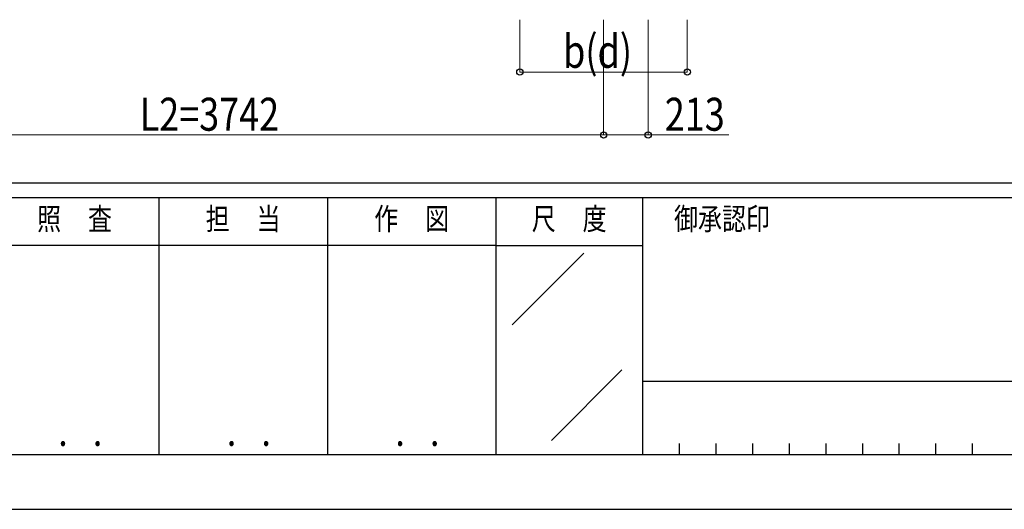
# Model space of a CAD drawing. Units: millimetres. Extents: x 0 to 29435, y 0 to 20790.
# Drawn here: x 19391 to 24093, y 0 to 2338 of the extents above; entities that cross this region are included whole.
import ezdxf
from ezdxf.enums import TextEntityAlignment as Align

# ---------------------------------------------------------------- set-up
doc = ezdxf.new("R2010")
doc.units = ezdxf.units.MM
doc.layers.add('YKK_D', color=6, linetype='Continuous', lineweight=13)
doc.layers.add('YKK_ZWAK', color=7, linetype='Continuous', lineweight=30)
doc.styles.add('text-b', font='extslim2.shx', dxfattribs={"width": 0.8, "bigfont": 'extfont2.shx'})

msp = doc.modelspace()

# ---------------------------------------------------------------- linework, layer by layer
at = {"layer": 'YKK_D'}
for p, q in [((21779.1, 2338.5), (21779.1, 2087.5)), ((22179.1, 2338.5), (22179.1, 1787.2)), ((22179.1, 2338.5), (22179.1, 1787.2)), ((22392.1, 2338.5), (22392.1, 1787.2)), ((22579.1, 2338.5), (22579.1, 2087.5)), ((21779.1, 2088.5), (22579.1, 2088.5)), ((18437.1, 1788.2), (22179.1, 1788.2)), ((22179.1, 1788.2), (22392.1, 1788.2)), ((22392.1, 1788.2), (22777.2, 1788.2))]:
    msp.add_line(p, q, dxfattribs=at)
at = {"layer": 'YKK_D', "linetype": 'ByBlock', "lineweight": -2}
for centre in [(21779.1, 2088.5), (22579.1, 2088.5), (22179.1, 1788.2), (22179.1, 1788.2), (22392.1, 1788.2)]:
    msp.add_circle(centre, 14.9, dxfattribs=at)
at = {"layer": 'YKK_ZWAK'}
for p, q in [((28350.1, 1557.5), (1050.1, 1557.5)), ((21665.1, 1487.5), (19250.1, 1487.5)), ((20055.1, 1487.5), (20055.1, 262.5)), ((20860.1, 1487.5), (20860.1, 262.5)), ((21665.1, 1487.5), (21665.1, 262.5)), ((22365.1, 1487.5), (21665.1, 1487.5)), ((25978.8, 1487.5), (22365.1, 1487.5)), ((22365.1, 1487.5), (22365.1, 262.5)), ((21665.1, 1260), (19250.1, 1260)), ((21665.1, 1260), (22365.1, 1260)), ((21742.4, 881), (22085.1, 1223.7)), ((21929.9, 329), (22266.6, 665.8)), ((22365.1, 612.5), (25978.8, 612.5)), ((22540.1, 315), (22540.1, 262.5)), ((22715.1, 315), (22715.1, 262.5)), ((22890.1, 315), (22890.1, 262.5)), ((23065.1, 315), (23065.1, 262.5)), ((23240.1, 315), (23240.1, 262.5)), ((23415.1, 315), (23415.1, 262.5)), ((23590.1, 315), (23590.1, 262.5)), ((23765.1, 315), (23765.1, 262.5)), ((23940.1, 315), (23940.1, 262.5)), ((19250.1, 262.5), (21665.1, 262.5)), ((21665.1, 262.5), (22365.1, 262.5)), ((22365.1, 262.5), (25978.8, 262.5)), ((0, 0), (29435, 0))]:
    msp.add_line(p, q, dxfattribs=at)

# ---------------------------------------------------------------- texts
at = {"layer": 'YKK_D', "style": 'text-b', "width": 0.8}
for s, p in [('b(d)', (21985.9, 2108.5)), ('L2=3742', (19963.7, 1808.2)), ('213', (22471.6, 1808.2))]:
    msp.add_text(s, height=157.5, dxfattribs=at).set_placement(p)
at = {"layer": 'YKK_ZWAK', "style": 'text-b', "width": 0.8}
for s, p in [('照     査', (19652.6, 1373.8)), ('担     当', (20457.6, 1373.8)), ('作     図', (21262.6, 1373.8)), ('尺     度', (22015.1, 1373.8)), ('御承認印', (22744.9, 1373.8))]:
    msp.add_text(s, height=105, dxfattribs=at).set_placement(p, align=Align.MIDDLE)
for p in [(19565, 299.8), (20370, 299.8), (21175, 299.8)]:
    msp.add_text('． ．', height=123.73, dxfattribs=at).set_placement(p)

doc.saveas('drawing.dxf')
